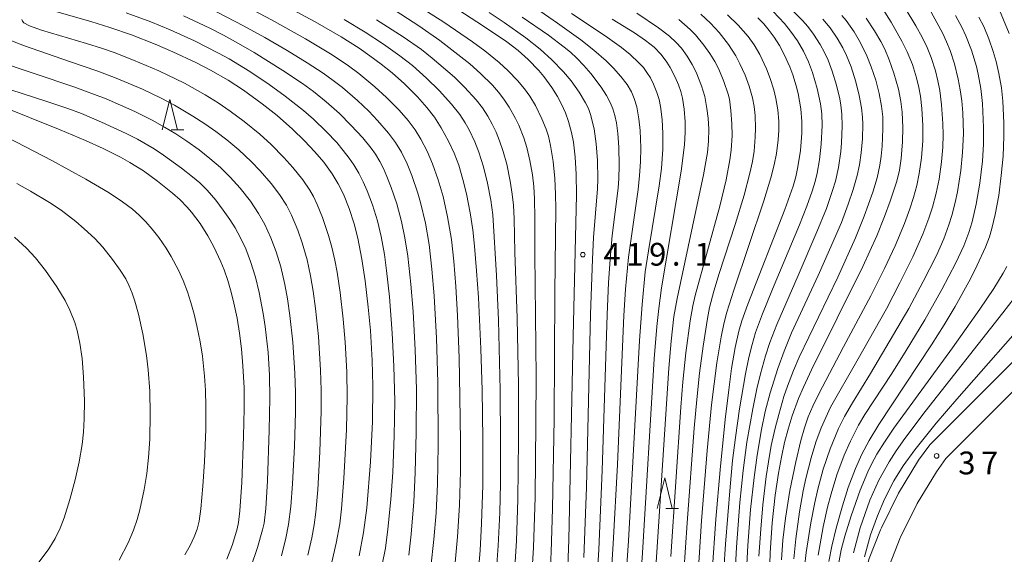
# Model space of a CAD drawing. Units: millimetres. Extents: x -64000 to -62000, y 24000 to 25500.
# Drawn here: x -63423 to -63261, y 24394 to 24482 of the extents above; entities that cross this region are included whole.
import ezdxf

# ---------------------------------------------------------------- set-up
doc = ezdxf.new("R2010")
doc.units = ezdxf.units.MM
for name, color, linetype, lineweight in [('210100_道路縁（街区線）', 7, 'Continuous', 15), ('633200_針葉樹林', 7, 'Continuous', 9), ('710100_等高線（計曲線）', 7, 'Continuous', 20), ('710200_等高線（主曲線）', 7, 'Continuous', 9), ('731200_図化機測定による標高点', 7, 'Continuous', 20), ('731207_図化機測定による標高点（注記）', 7, 'Continuous', 20)]:
    doc.layers.add(name, color=color, linetype=linetype, lineweight=lineweight)
doc.styles.add('Style-WORKING', font='txt')

msp = doc.modelspace()

# ---------------------------------------------------------------- linework, layer by layer
at = {"layer": '210100_道路縁（街区線）', "flags": 128}
for points in [[(-63248.06, 24534.85), (-63245.78, 24448.6), (-63245.9, 24447.13), (-63246.39, 24443.64), (-63247.29, 24440.38), (-63247.5, 24439.86), (-63249.11, 24436.91), (-63251.02, 24434.26), (-63272.81, 24412.48), (-63274.64, 24409.95), (-63277.95, 24404.5), (-63280.78, 24398.77), (-63280.91, 24398.49), (-63282.78, 24393.74), (-63284.09, 24388.76), (-63284.69, 24383.53), (-63284.66, 24378.35), (-63273.32, 24309.54), (-63270.53, 24295.57)], [(-63267.09, 24296.18), (-63269.88, 24310.17), (-63281.16, 24378.65), (-63281.19, 24383.34), (-63280.65, 24388.11), (-63279.44, 24392.65), (-63277.68, 24397.13), (-63277.62, 24397.28), (-63274.88, 24402.81), (-63271.72, 24408.01), (-63270.14, 24410.2), (-63248.35, 24431.98), (-63246.14, 24435.05), (-63244.34, 24438.35), (-63243.97, 24439.25), (-63242.95, 24442.93), (-63242.42, 24446.74), (-63242.27, 24448.49), (-63244.56, 24534.82)]]:
    msp.add_lwpolyline(points, dxfattribs=at)
at = {"layer": '633200_針葉樹林'}
for p, q in [((-63397.742, 24464.3), (-63395.658, 24464.3)), ((-63316.252, 24402), (-63314.168, 24402))]:
    msp.add_line(p, q, dxfattribs=at)
at = {"layer": '633200_針葉樹林', "flags": 128}
for points in [[(-63399.2, 24464.3), (-63397.95, 24469.3), (-63396.7, 24464.3)], [(-63317.71, 24402), (-63316.46, 24407), (-63315.21, 24402)]]:
    msp.add_lwpolyline(points, dxfattribs=at)
at = {"layer": '710100_等高線（計曲線）', "flags": 128}
for points in [[(-63347.17, 24391.26), (-63346.87, 24395.04), (-63346.61, 24399.52), (-63346.43, 24405.84), (-63346.4, 24413.37), (-63346.54, 24421.43), (-63346.75, 24428.28), (-63347.13, 24436.73), (-63347.42, 24441.11), (-63347.76, 24445.13), (-63348.07, 24447.87), (-63348.49, 24450.65), (-63349.08, 24453.76), (-63349.67, 24456.14), (-63350.38, 24458.47), (-63351.12, 24460.45), (-63352.03, 24462.42), (-63353.24, 24464.63), (-63354.38, 24466.39), (-63355.61, 24467.99), (-63357.15, 24469.72), (-63359.31, 24471.87), (-63361.34, 24473.68), (-63363.13, 24475.11), (-63364.99, 24476.51), (-63366.75, 24477.73), (-63369.75, 24479.62), (-63374.02, 24482.07), (-63391.41, 24491.49)], [(-63416.53, 24483.72), (-63410.96, 24482.12), (-63407.81, 24481.14), (-63404.27, 24479.92), (-63400.38, 24478.42), (-63397.45, 24477.17), (-63393.65, 24475.4), (-63391.22, 24474.15), (-63388.32, 24472.47), (-63385.79, 24470.81), (-63382.74, 24468.59), (-63380.28, 24466.64), (-63377.76, 24464.44), (-63375.79, 24462.52), (-63374.09, 24460.71), (-63372.61, 24458.97), (-63371.24, 24457.09), (-63370.22, 24455.43), (-63369.37, 24453.74), (-63368.42, 24451.37), (-63367.61, 24448.84), (-63367, 24446.46), (-63366.31, 24443), (-63365.77, 24439.44), (-63365.26, 24435.14), (-63364.92, 24431.26), (-63364.64, 24426.34), (-63364.53, 24422.19), (-63364.58, 24416.32), (-63364.9, 24409.65), (-63365.52, 24402.11), (-63366.06, 24398.01), (-63366.79, 24394.16)], [(-63351.47, 24484.71), (-63346.27, 24481.39), (-63342.45, 24478.8), (-63340.57, 24477.34), (-63338.93, 24475.88), (-63337.18, 24474.07), (-63336.36, 24473.11), (-63335.02, 24471.28), (-63334.12, 24469.81), (-63333.45, 24468.54), (-63332.81, 24467.1), (-63332.28, 24465.67), (-63331.78, 24463.87), (-63331.47, 24462.25), (-63331.19, 24459.78), (-63331.04, 24457), (-63331, 24453.62), (-63331.55, 24430.29), (-63332.24, 24396.82), (-63332.51, 24389.56)], [(-63320.75, 24385.41), (-63320.13, 24394.66), (-63318.19, 24426.62), (-63317.77, 24431.94), (-63317.45, 24434.88), (-63316.97, 24438.3), (-63313.73, 24457.53), (-63313.18, 24461.81), (-63313.08, 24463.94), (-63313.11, 24465.6), (-63313.26, 24467.73), (-63313.54, 24469.52), (-63313.82, 24470.63), (-63314.2, 24471.73), (-63314.72, 24472.95), (-63315.55, 24474.56), (-63316.09, 24475.45), (-63317.02, 24476.71), (-63318.17, 24477.89), (-63319.62, 24479.03), (-63321.44, 24480.25), (-63325.13, 24482.51)], [(-63301.1, 24482.75), (-63300.15, 24481.75), (-63299.24, 24480.67), (-63298.42, 24479.56), (-63297.56, 24478.17), (-63296.77, 24476.72), (-63295.85, 24474.66), (-63295.36, 24473.34), (-63294.81, 24471.56), (-63294.49, 24470.26), (-63294.05, 24467.79), (-63293.87, 24465.7), (-63293.87, 24463.75), (-63294.11, 24460.9), (-63294.54, 24458.21), (-63294.88, 24456.59), (-63295.32, 24455.05), (-63296.66, 24451.22), (-63302.79, 24435.63), (-63303.76, 24432.87), (-63304.25, 24431.18), (-63304.85, 24428.47), (-63305.43, 24425.01), (-63305.9, 24421.53), (-63306.48, 24416.61), (-63307.31, 24408.36), (-63308.01, 24400.24), (-63308.65, 24391.53)], [(-63299.2, 24391.03), (-63299.11, 24394.69), (-63298.75, 24399.63), (-63298.24, 24404.18), (-63297.71, 24407.78), (-63297.22, 24410.45), (-63296.71, 24412.83), (-63296.13, 24415.02), (-63295.46, 24417.24), (-63294.41, 24420.09), (-63293.59, 24421.97), (-63292.26, 24424.81), (-63283.84, 24441.82), (-63281.53, 24446.88), (-63280.25, 24450.02), (-63279.33, 24452.54), (-63278.25, 24455.87), (-63277.81, 24457.64), (-63277.51, 24459.57), (-63277.31, 24462.34), (-63277.26, 24464.71), (-63277.36, 24467.2), (-63277.56, 24468.95), (-63277.96, 24470.98), (-63278.7, 24473.62), (-63279.48, 24475.84), (-63280.22, 24477.57), (-63280.87, 24478.85), (-63281.9, 24480.59), (-63283.31, 24482.67)], [(-63264.71, 24482.86), (-63263.92, 24481.29), (-63263.07, 24479.28), (-63262.37, 24477.21), (-63261.9, 24475.56), (-63261.42, 24473.57), (-63261.02, 24471.23), (-63260.8, 24469.03), (-63260.61, 24465.46), (-63260.6, 24463.22), (-63260.74, 24459.98), (-63261.03, 24456.77), (-63261.46, 24453.48), (-63262.02, 24450.36), (-63262.57, 24448.05), (-63262.97, 24446.69), (-63263.62, 24444.98), (-63264.98, 24442.03), (-63266.13, 24439.79), (-63268.63, 24435.23), (-63270.42, 24432.22), (-63272.5, 24428.9), (-63281.19, 24415.78), (-63282.79, 24413.15), (-63283.99, 24410.93), (-63285.06, 24408.55), (-63286.24, 24405.42), (-63287.2, 24402.44), (-63288.24, 24398.76), (-63288.94, 24395.77), (-63289.43, 24393.25)], [(-63431.22, 24470.37), (-63416.02, 24464.3), (-63411.81, 24462.55), (-63408.9, 24461.24), (-63406.07, 24459.81), (-63404.53, 24458.95), (-63402.3, 24457.55), (-63399.97, 24455.86), (-63397.5, 24453.89), (-63396.26, 24452.78), (-63395.08, 24451.6), (-63394.37, 24450.77), (-63392.97, 24448.87), (-63391.7, 24446.87), (-63390.68, 24445.03), (-63389.52, 24442.58), (-63388.98, 24441.25), (-63388.38, 24439.49), (-63387.82, 24437.56), (-63387.38, 24435.75), (-63386.88, 24433.29), (-63386.47, 24430.84), (-63386.15, 24428.27), (-63385.9, 24425.48), (-63385.73, 24421.86), (-63385.71, 24418.43), (-63385.81, 24413.8), (-63386.11, 24406.26), (-63386.4, 24401.58), (-63386.63, 24399.68), (-63386.86, 24398.61), (-63387.64, 24396.05), (-63388.54, 24393.66)]]:
    msp.add_lwpolyline(points, dxfattribs=at)
at = {"layer": '710200_等高線（主曲線）', "flags": 128}
for points in [[(-63367.29, 24491.24), (-63352.83, 24482.01), (-63348.11, 24478.81), (-63346.09, 24477.31), (-63343.73, 24475.39), (-63342.21, 24474.01), (-63340.68, 24472.43), (-63339.53, 24471.06), (-63338.65, 24469.83), (-63337.75, 24468.3), (-63336.7, 24466.14), (-63335.99, 24464.39), (-63335.61, 24463.26), (-63335.24, 24461.75), (-63334.84, 24459.12), (-63334.55, 24456.28), (-63334.42, 24453.74), (-63334.4, 24451.28), (-63334.56, 24437.55), (-63334.68, 24416.68), (-63334.93, 24401.98), (-63335.15, 24394.78), (-63335.44, 24389.31)], [(-63395.14, 24489.82), (-63381.18, 24482.41), (-63375.61, 24479.3), (-63371.24, 24476.66), (-63368.53, 24474.83), (-63366.83, 24473.57), (-63364.19, 24471.4), (-63362.24, 24469.61), (-63360.2, 24467.53), (-63358.72, 24465.82), (-63357.56, 24464.29), (-63356.6, 24462.76), (-63355.59, 24460.82), (-63354.69, 24458.69), (-63353.76, 24456.05), (-63352.95, 24453.31), (-63352.2, 24450), (-63351.57, 24446.23), (-63351.18, 24442.69), (-63350.86, 24438.5), (-63350.58, 24433.72), (-63350.31, 24426.75), (-63350.17, 24420.38), (-63350.08, 24413.03), (-63350.1, 24408.1), (-63350.25, 24402.53), (-63350.57, 24397.33), (-63351.05, 24391.88)], [(-63305.12, 24386.22), (-63304.64, 24395.6), (-63304.09, 24402.99), (-63303.54, 24408.24), (-63302.91, 24412.88), (-63301.96, 24418.38), (-63301.27, 24421.67), (-63300.69, 24424.13), (-63299.88, 24427.08), (-63299.15, 24429.31), (-63298, 24432.28), (-63294.47, 24440.34), (-63291.38, 24447.53), (-63289.84, 24451.35), (-63288.8, 24454.3), (-63288.35, 24455.86), (-63287.83, 24458.12), (-63287.45, 24460.73), (-63287.33, 24462.16), (-63287.23, 24464.92), (-63287.29, 24466.9), (-63287.44, 24468.37), (-63287.62, 24469.43), (-63288.16, 24471.65), (-63288.86, 24473.97), (-63289.54, 24475.75), (-63290.14, 24477.05), (-63290.83, 24478.33), (-63291.94, 24480.04), (-63292.91, 24481.33), (-63293.75, 24482.33), (-63300.63, 24489.28)], [(-63273.57, 24485.51), (-63270.66, 24480.18), (-63270.04, 24478.81), (-63269.46, 24477.34), (-63268.76, 24475.17), (-63268.14, 24472.66), (-63267.79, 24470.87), (-63267.54, 24469.06), (-63267.37, 24467.11), (-63267.27, 24463.72), (-63267.41, 24460.56), (-63267.71, 24457.61), (-63268.27, 24454.1), (-63268.63, 24452.37), (-63269.19, 24450.19), (-63269.66, 24448.68), (-63270.52, 24446.34), (-63271.71, 24443.64), (-63273.88, 24439.32), (-63276.25, 24434.89), (-63282.56, 24424.17), (-63285.53, 24419.38), (-63286.86, 24417.12), (-63287.85, 24415.12), (-63289.23, 24411.82), (-63290.35, 24408.44), (-63291.25, 24405.17), (-63291.75, 24402.97), (-63292.39, 24399.63), (-63293.14, 24394.71), (-63293.41, 24392.31)], [(-63405.11, 24483.59), (-63401.08, 24482.1), (-63397.89, 24480.77), (-63393.89, 24478.94), (-63389.92, 24476.94), (-63388.19, 24475.98), (-63384.78, 24473.89), (-63381.6, 24471.76), (-63378.95, 24469.83), (-63375.95, 24467.47), (-63374.31, 24466.04), (-63372.19, 24464.03), (-63370.47, 24462.21), (-63369.38, 24460.92), (-63368.4, 24459.64), (-63367.66, 24458.55), (-63366.83, 24457.15), (-63366.1, 24455.77), (-63365.44, 24454.28), (-63364.57, 24451.95), (-63363.77, 24449.31), (-63363.17, 24446.77), (-63362.62, 24443.81), (-63362.25, 24441.16), (-63361.78, 24436.82), (-63361.32, 24430.85), (-63361.04, 24425.39), (-63360.92, 24419.66), (-63361, 24413.91), (-63361.24, 24407.91), (-63361.55, 24403.48), (-63362.02, 24398.55), (-63362.43, 24395.43), (-63362.97, 24392.75)], [(-63391.65, 24484.46), (-63385.81, 24481.41), (-63382.32, 24479.49), (-63378.63, 24477.37), (-63375.33, 24475.34), (-63372.71, 24473.63), (-63371.06, 24472.45), (-63369.52, 24471.25), (-63367.03, 24469.12), (-63365.18, 24467.36), (-63363.75, 24465.87), (-63361.91, 24463.74), (-63360.79, 24462.22), (-63359.81, 24460.62), (-63358.89, 24458.73), (-63358.09, 24456.77), (-63357.11, 24453.9), (-63356.66, 24452.32), (-63355.86, 24448.95), (-63355.25, 24445.42), (-63354.78, 24441.35), (-63354.42, 24437), (-63354.04, 24430.04), (-63353.83, 24422.72), (-63353.74, 24412.34), (-63353.87, 24405.97), (-63354.11, 24401.27), (-63354.47, 24396.86), (-63354.99, 24392.35)], [(-63361.76, 24484.54), (-63356.94, 24481.4), (-63353.5, 24479.02), (-63348.57, 24475.16), (-63346.79, 24473.6), (-63344.82, 24471.64), (-63343.8, 24470.48), (-63342.93, 24469.34), (-63342.08, 24468.06), (-63341, 24466.17), (-63340.47, 24465.08), (-63339.65, 24463.01), (-63339.15, 24461.38), (-63338.65, 24459.26), (-63338.24, 24456.88), (-63338.03, 24454.99), (-63337.9, 24452.97), (-63337.83, 24449.75), (-63337.86, 24443.85), (-63337.64, 24423.64), (-63337.65, 24416.04), (-63337.81, 24403.83), (-63338.08, 24395.55), (-63338.39, 24390.16)], [(-63345.36, 24483.61), (-63342.89, 24481.97), (-63339.34, 24479.43), (-63336.99, 24477.57), (-63335.06, 24475.84), (-63333.13, 24473.87), (-63331.84, 24472.35), (-63330.56, 24470.52), (-63329.5, 24468.77), (-63329.03, 24467.8), (-63328.65, 24466.82), (-63328.06, 24464.46), (-63327.73, 24462.02), (-63327.53, 24459.26), (-63327.45, 24456.17), (-63327.5, 24454.57), (-63328.16, 24446.59), (-63328.36, 24443.04), (-63328.7, 24433.95), (-63329.35, 24405.51), (-63329.79, 24393.89)], [(-63337.68, 24484.32), (-63334.1, 24481.88), (-63330.25, 24479.12), (-63328.12, 24477.43), (-63326.12, 24475.67), (-63324.9, 24474.47), (-63323.67, 24473.1), (-63322.63, 24471.75), (-63321.92, 24470.55), (-63321.48, 24469.49), (-63321.06, 24468.08), (-63320.69, 24466.11), (-63320.49, 24464.22), (-63320.4, 24461.35), (-63320.45, 24459.05), (-63320.61, 24456.81), (-63320.85, 24454.46), (-63322.41, 24443.34), (-63322.9, 24438.1), (-63323.18, 24433.77), (-63324.24, 24409.22), (-63324.92, 24396.17), (-63325.7, 24383.91)], [(-63331.82, 24483.43), (-63326.24, 24479.79), (-63323.55, 24477.86), (-63322.13, 24476.7), (-63320.7, 24475.35), (-63319.97, 24474.54), (-63319.39, 24473.77), (-63318.82, 24472.84), (-63318.29, 24471.8), (-63317.73, 24470.43), (-63317.39, 24469.28), (-63317.15, 24468.14), (-63316.88, 24466.02), (-63316.76, 24463.68), (-63316.79, 24461.1), (-63316.98, 24457.93), (-63317.35, 24455.1), (-63319.15, 24444.4), (-63319.65, 24440.91), (-63320.19, 24435.57), (-63320.62, 24429.62), (-63322.44, 24396.67), (-63323.27, 24383.92)], [(-63318.3, 24386.42), (-63315.76, 24425.06), (-63315.39, 24429.5), (-63314.93, 24433.59), (-63314.43, 24436.54), (-63310.05, 24456.92), (-63309.39, 24460.59), (-63309.23, 24462.43), (-63309.21, 24464.4), (-63309.32, 24466.21), (-63309.51, 24467.81), (-63309.87, 24469.78), (-63310.4, 24471.57), (-63311.28, 24473.8), (-63311.92, 24475.07), (-63312.75, 24476.42), (-63313.71, 24477.73), (-63314.58, 24478.7), (-63315.66, 24479.7), (-63317.46, 24481.09), (-63321.05, 24483.49)], [(-63306.98, 24387.76), (-63306.44, 24396.12), (-63305.69, 24405.56), (-63305.27, 24409.85), (-63304.82, 24413.65), (-63304.13, 24418.37), (-63303.15, 24424.14), (-63302.6, 24426.83), (-63302.07, 24428.97), (-63301.48, 24430.94), (-63300.37, 24434.04), (-63298.73, 24438.09), (-63294.28, 24448.68), (-63293.05, 24451.75), (-63292.17, 24454.21), (-63291.7, 24455.8), (-63291.37, 24457.16), (-63290.97, 24459.38), (-63290.67, 24461.94), (-63290.53, 24465.03), (-63290.59, 24466.93), (-63290.78, 24468.56), (-63291.33, 24471.09), (-63292.1, 24473.72), (-63292.77, 24475.5), (-63293.62, 24477.28), (-63294.61, 24478.93), (-63295.72, 24480.56), (-63296.71, 24481.8), (-63298.62, 24483.78)], [(-63280.57, 24484.29), (-63279.16, 24482.04), (-63277.41, 24478.92), (-63276.52, 24477.12), (-63275.68, 24475.04), (-63275.01, 24472.87), (-63274.63, 24471.3), (-63274.36, 24469.85), (-63274.11, 24467.8), (-63273.95, 24465.04), (-63273.97, 24462.48), (-63274.15, 24459.67), (-63274.53, 24457.11), (-63274.96, 24455.12), (-63275.48, 24453.16), (-63276.07, 24451.32), (-63276.97, 24448.89), (-63278.53, 24445.2), (-63280.25, 24441.47), (-63282.49, 24436.96), (-63287, 24428.57), (-63291.09, 24420.85), (-63292.07, 24418.84), (-63292.81, 24417.04), (-63293.43, 24415.25), (-63294.03, 24413.18), (-63294.89, 24409.67), (-63295.87, 24404.93), (-63296.58, 24400.38), (-63296.99, 24396.74), (-63297.22, 24393.54)], [(-63276.88, 24484.35), (-63275.09, 24481.41), (-63274.07, 24479.55), (-63273.24, 24477.85), (-63272.58, 24476.23), (-63271.87, 24474.02), (-63271.46, 24472.36), (-63271.16, 24470.76), (-63270.86, 24468.41), (-63270.64, 24465.37), (-63270.62, 24463.47), (-63270.67, 24461.47), (-63270.88, 24459.04), (-63271.28, 24456.21), (-63271.75, 24453.9), (-63272.38, 24451.57), (-63272.96, 24449.78), (-63273.97, 24447.15), (-63275.61, 24443.41), (-63277.72, 24439.1), (-63279.96, 24434.83), (-63284.81, 24426.22), (-63289.13, 24418.65), (-63289.94, 24416.96), (-63290.69, 24415.23), (-63291.55, 24412.91), (-63292.34, 24410.33), (-63293.22, 24406.94), (-63293.66, 24404.88), (-63294.26, 24401.44), (-63294.87, 24396.97), (-63295.22, 24393.7)], [(-63261.6, 24484.68), (-63259.75, 24480.19)], [(-63422.34, 24482.48), (-63422.22, 24482.19), (-63421.96, 24481.9), (-63421.05, 24481.4), (-63419.05, 24480.69), (-63411.65, 24478.53), (-63409.2, 24477.77), (-63407.09, 24477.02), (-63403.91, 24475.78), (-63399.78, 24474.01), (-63395.55, 24471.97), (-63392.1, 24470.05), (-63389.99, 24468.73), (-63388.01, 24467.39), (-63385.71, 24465.69), (-63383.15, 24463.59), (-63381.26, 24461.88), (-63379.17, 24459.77), (-63377.69, 24458.11), (-63376.07, 24456.08), (-63374.9, 24454.39), (-63374.29, 24453.31), (-63373.68, 24452.02), (-63372.82, 24449.87), (-63371.8, 24446.9), (-63371.27, 24444.97), (-63370.78, 24442.85), (-63370.4, 24440.85), (-63369.89, 24437.51), (-63369.38, 24433.12), (-63369.07, 24429.34), (-63368.82, 24424.49), (-63368.76, 24420.37), (-63368.85, 24415), (-63369.27, 24406.94), (-63369.65, 24401.93), (-63369.96, 24399.44), (-63370.54, 24396.28), (-63371.29, 24393.13)], [(-63395.69, 24483.07), (-63391.33, 24481.02), (-63389.08, 24479.87), (-63386.61, 24478.52), (-63384.06, 24477.01), (-63379.36, 24474.07), (-63376.11, 24471.91), (-63374.28, 24470.6), (-63372.21, 24468.94), (-63370.01, 24466.97), (-63368.12, 24465.1), (-63366.19, 24463), (-63364.8, 24461.29), (-63364.1, 24460.3), (-63363.35, 24459.07), (-63362.77, 24457.94), (-63362.19, 24456.62), (-63361.49, 24454.82), (-63360.59, 24452.12), (-63359.82, 24449.24), (-63359.27, 24446.55), (-63358.78, 24443.53), (-63358.26, 24438.92), (-63357.9, 24434.38), (-63357.53, 24428.11), (-63357.34, 24421.63), (-63357.36, 24414.46), (-63357.53, 24407.86), (-63357.79, 24403.06), (-63358.22, 24397.75), (-63358.61, 24394.3)], [(-63369.25, 24482.49), (-63365.8, 24480.4), (-63362.76, 24478.43), (-63360.05, 24476.5), (-63357.99, 24474.88), (-63355.68, 24472.81), (-63353.62, 24470.8), (-63351.56, 24468.52), (-63350.2, 24466.81), (-63349.32, 24465.47), (-63348.67, 24464.31), (-63347.73, 24462.32), (-63347.07, 24460.61), (-63346.3, 24458.19), (-63345.62, 24455.5), (-63345.07, 24452.74), (-63344.75, 24450.34), (-63344.17, 24440.32), (-63343.84, 24432.98), (-63343.53, 24421.46), (-63343.47, 24412.96), (-63343.51, 24406.09), (-63343.62, 24401.33), (-63343.86, 24395.81), (-63344.21, 24391.24)], [(-63363.93, 24482.44), (-63359.51, 24479.62), (-63356.49, 24477.55), (-63354.72, 24476.12), (-63351.07, 24472.95), (-63349.4, 24471.32), (-63347.52, 24469.26), (-63346.46, 24467.91), (-63345.58, 24466.54), (-63344.87, 24465.26), (-63344.23, 24463.94), (-63343.65, 24462.49), (-63343.05, 24460.74), (-63342.46, 24458.63), (-63341.88, 24455.86), (-63341.55, 24453.69), (-63341.36, 24451.88), (-63341.25, 24449.66), (-63341.15, 24444.19), (-63340.76, 24433.29), (-63340.55, 24422.29), (-63340.53, 24413.34), (-63340.64, 24403.46), (-63340.86, 24396.64), (-63341.26, 24390.57)], [(-63339.9, 24482.85), (-63335.59, 24479.87), (-63333.02, 24477.94), (-63331.97, 24477.08), (-63330.91, 24476.09), (-63329.76, 24474.87), (-63328.63, 24473.56), (-63326.91, 24471.31), (-63326.02, 24469.94), (-63325.37, 24468.69), (-63325, 24467.75), (-63324.69, 24466.68), (-63324.42, 24465.46), (-63324.18, 24463.7), (-63324.02, 24461.46), (-63323.96, 24458.41), (-63324, 24456.29), (-63324.13, 24454.68), (-63325.08, 24446.93), (-63325.38, 24443.73), (-63325.69, 24439.15), (-63325.94, 24433.88), (-63326.74, 24408.25), (-63327.31, 24395.25), (-63327.8, 24387.05)], [(-63315.45, 24394.1), (-63313.8, 24418.64), (-63313.45, 24422.82), (-63312.96, 24427.6), (-63312.27, 24432.86), (-63311.83, 24435.32), (-63311.42, 24437.03), (-63307.38, 24451.73), (-63306.33, 24456.09), (-63305.74, 24459.36), (-63305.53, 24460.94), (-63305.36, 24463.35), (-63305.38, 24465.28), (-63305.55, 24467.49), (-63305.81, 24469.33), (-63306.01, 24470.18), (-63306.7, 24472.25), (-63307.57, 24474.3), (-63308.22, 24475.53), (-63309.02, 24476.85), (-63310, 24478.24), (-63311.36, 24479.97), (-63312.24, 24480.84), (-63314.11, 24482.45)], [(-63314.41, 24375.26), (-63312.76, 24399.6), (-63311.59, 24415.21), (-63311.18, 24419.92), (-63310.7, 24424.23), (-63310.12, 24428.71), (-63309.42, 24433.23), (-63309.07, 24435.06), (-63308.39, 24437.74), (-63307.47, 24440.67), (-63304.83, 24448.7), (-63303.37, 24453.54), (-63302.43, 24457.15), (-63302.02, 24459.11), (-63301.74, 24460.82), (-63301.55, 24463.12), (-63301.5, 24464.56), (-63301.58, 24466.68), (-63301.75, 24468.16), (-63302.01, 24469.55), (-63302.54, 24471.47), (-63303.21, 24473.3), (-63304.06, 24475.18), (-63304.77, 24476.49), (-63305.97, 24478.35), (-63307.49, 24480.33), (-63308.92, 24481.87), (-63310.48, 24483.32)], [(-63312.4, 24368.96), (-63310.39, 24399.92), (-63309.46, 24411.55), (-63308.73, 24419.04), (-63307.87, 24425.98), (-63307.18, 24430.25), (-63306.74, 24432.35), (-63306.23, 24434.29), (-63305.09, 24437.89), (-63300.14, 24452.62), (-63298.98, 24456.43), (-63298.43, 24458.54), (-63298.05, 24460.42), (-63297.77, 24462.66), (-63297.68, 24464.23), (-63297.68, 24465.73), (-63297.81, 24467.61), (-63298.13, 24469.48), (-63298.49, 24470.9), (-63299.1, 24472.77), (-63299.71, 24474.33), (-63300.81, 24476.73), (-63301.72, 24478.29), (-63302.74, 24479.67), (-63304.35, 24481.51), (-63306.1, 24483.25)], [(-63303.07, 24389.56), (-63302.75, 24395.87), (-63302.32, 24401.8), (-63301.74, 24407.1), (-63301.24, 24410.77), (-63300.54, 24414.98), (-63299.93, 24417.92), (-63299.11, 24421.02), (-63297.83, 24425.02), (-63296.8, 24427.89), (-63295.59, 24430.9), (-63291.19, 24440.32), (-63289.31, 24444.54), (-63287.37, 24449.08), (-63286.22, 24452.06), (-63285.41, 24454.47), (-63284.76, 24456.81), (-63284.39, 24458.56), (-63284.1, 24460.5), (-63283.9, 24462.83), (-63283.83, 24465.25), (-63283.88, 24466.4), (-63284.04, 24467.92), (-63284.41, 24469.98), (-63284.99, 24472.22), (-63285.78, 24474.68), (-63286.53, 24476.54), (-63287.14, 24477.79), (-63288.07, 24479.41), (-63289.19, 24481.07), (-63290.4, 24482.51)], [(-63300.94, 24394.12), (-63300.65, 24398.55), (-63300.3, 24402.57), (-63299.76, 24407.22), (-63299.39, 24409.68), (-63298.9, 24412.37), (-63298.28, 24415.2), (-63297.69, 24417.47), (-63296.84, 24420.39), (-63296.26, 24422.1), (-63295.25, 24424.71), (-63294.29, 24426.91), (-63287.95, 24440.05), (-63285.05, 24446.55), (-63283.59, 24450.09), (-63282.17, 24454.07), (-63281.49, 24456.42), (-63281.03, 24458.48), (-63280.81, 24459.96), (-63280.66, 24461.62), (-63280.53, 24464.46), (-63280.55, 24466.44), (-63280.75, 24468.21), (-63281.13, 24470.27), (-63281.71, 24472.49), (-63282.44, 24474.67), (-63283.19, 24476.5), (-63284.2, 24478.61), (-63285.28, 24480.45), (-63286.56, 24482.29), (-63287.27, 24483.13)], [(-63291.19, 24394.31), (-63290.34, 24398.97), (-63289.63, 24402.21), (-63289.06, 24404.39), (-63288.09, 24407.53), (-63286.91, 24410.73), (-63285.88, 24413.08), (-63284.55, 24415.71), (-63283.49, 24417.47), (-63279.07, 24424.21), (-63276.7, 24427.96), (-63273.63, 24433.05), (-63270.85, 24438.01), (-63268.54, 24442.41), (-63267.21, 24445.21), (-63266.35, 24447.38), (-63265.83, 24449.17), (-63265.17, 24452.05), (-63264.58, 24455.54), (-63264.15, 24459.17), (-63263.97, 24461.94), (-63263.94, 24464.67), (-63264.15, 24468.64), (-63264.41, 24471.12), (-63264.83, 24473.49), (-63265.13, 24474.72), (-63265.96, 24477.42), (-63266.85, 24479.76), (-63267.48, 24481.12), (-63268.56, 24483.12)], [(-63424.28, 24479.07), (-63421.87, 24478.11), (-63414.47, 24475.58), (-63409.78, 24473.95), (-63406.78, 24472.82), (-63402.45, 24471.01), (-63399.38, 24469.54), (-63397.15, 24468.35), (-63394.14, 24466.57), (-63392.17, 24465.31), (-63390.35, 24464.02), (-63388.55, 24462.67), (-63386.58, 24461.03), (-63384.53, 24459.12), (-63383.05, 24457.57), (-63381.27, 24455.49), (-63379.87, 24453.65), (-63378.76, 24451.88), (-63377.93, 24450.27), (-63376.87, 24447.78), (-63376.13, 24445.7), (-63375.34, 24442.91), (-63374.76, 24440.27), (-63374.34, 24437.75), (-63373.95, 24434.92), (-63373.49, 24430.27), (-63373.12, 24424.76), (-63373.02, 24421.45), (-63373.01, 24417.99), (-63373.22, 24411.3), (-63373.58, 24405.03), (-63373.88, 24401.38), (-63374.17, 24399.27), (-63374.55, 24397.16), (-63375.23, 24394.32)], [(-63426.72, 24475.7), (-63413.74, 24471.4), (-63408.44, 24469.4), (-63403.71, 24467.32), (-63400.84, 24465.89), (-63398.8, 24464.76), (-63396.93, 24463.64), (-63395.15, 24462.45), (-63393.14, 24461.01), (-63391.34, 24459.61), (-63389.61, 24458.12), (-63387.99, 24456.54), (-63386.37, 24454.73), (-63384.66, 24452.54), (-63383.34, 24450.54), (-63382.32, 24448.7), (-63381.31, 24446.54), (-63380.41, 24444.2), (-63379.67, 24441.73), (-63378.99, 24438.87), (-63378.56, 24436.47), (-63378.16, 24433.77), (-63377.7, 24429.36), (-63377.35, 24424.25), (-63377.26, 24421.07), (-63377.25, 24417.77), (-63377.4, 24412.24), (-63377.72, 24406.04), (-63378.01, 24402.28), (-63378.39, 24399.34), (-63378.82, 24397.11), (-63379.57, 24394.16)], [(-63426.38, 24471.61), (-63418.05, 24468.94), (-63414.74, 24467.82), (-63412.51, 24466.98), (-63409.19, 24465.59), (-63405.12, 24463.7), (-63403.28, 24462.76), (-63400.55, 24461.16), (-63399.01, 24460.16), (-63396.02, 24458.01), (-63394.19, 24456.57), (-63393.03, 24455.57), (-63391.79, 24454.35), (-63390.37, 24452.72), (-63389.14, 24451.11), (-63388.05, 24449.55), (-63387.18, 24448.15), (-63386.28, 24446.53), (-63385.45, 24444.71), (-63384.66, 24442.65), (-63383.85, 24440.05), (-63383.22, 24437.51), (-63382.56, 24434.08), (-63382.25, 24431.95), (-63381.77, 24427.63), (-63381.51, 24423.91), (-63381.47, 24420.15), (-63381.58, 24414.87), (-63381.88, 24406.53), (-63382.12, 24401.95), (-63382.41, 24399.58), (-63382.66, 24398.48), (-63383.52, 24395.55), (-63384.63, 24392.3)], [(-63395.45, 24394.36), (-63394.61, 24395.88), (-63393.93, 24397.31), (-63393.46, 24398.6), (-63393.14, 24399.88), (-63392.84, 24401.94), (-63392.49, 24405.67), (-63392.22, 24409.67), (-63391.99, 24415.02), (-63391.99, 24418.78), (-63392.07, 24421.44), (-63392.23, 24423.77), (-63392.59, 24427.06), (-63392.96, 24429.41), (-63393.48, 24432.07), (-63393.92, 24433.95), (-63394.46, 24435.89), (-63395.03, 24437.66), (-63395.75, 24439.5), (-63396.53, 24441.23), (-63397.74, 24443.48), (-63398.57, 24444.82), (-63399.77, 24446.56), (-63400.86, 24447.96), (-63401.92, 24449.18), (-63403, 24450.28), (-63404.1, 24451.24), (-63405.74, 24452.48), (-63407.95, 24453.92), (-63411.78, 24456.17), (-63417.37, 24459.24), (-63424.69, 24463.06)], [(-63406.26, 24393.45), (-63404.83, 24396.34), (-63403.94, 24398.43), (-63403.33, 24400.14), (-63402.88, 24401.77), (-63402.16, 24405.1), (-63401.73, 24407.75), (-63401.44, 24410.37), (-63401.25, 24413.38), (-63401.17, 24417.5), (-63401.26, 24421.29), (-63401.52, 24424.78), (-63401.8, 24427.18), (-63402.37, 24430.75), (-63403.08, 24433.98), (-63403.68, 24436.12), (-63404.13, 24437.42), (-63404.68, 24438.75), (-63405.2, 24439.78), (-63406.11, 24441.21), (-63407.37, 24442.98), (-63408.97, 24444.97), (-63410.32, 24446.41), (-63412.04, 24448.02), (-63413.42, 24449.2), (-63415.85, 24451.07), (-63417.74, 24452.35), (-63420.87, 24454.23), (-63423.15, 24455.46)], [(-63419.6, 24392.95), (-63417.86, 24395.35), (-63416.83, 24397.06), (-63416, 24398.76), (-63415.37, 24400.42), (-63414.4, 24403.48), (-63413.52, 24406.72), (-63412.86, 24409.68), (-63412.4, 24412.51), (-63412.18, 24414.56), (-63412.04, 24416.73), (-63412.01, 24419.64), (-63412.15, 24423.63), (-63412.4, 24426.65), (-63412.75, 24429.19), (-63413.21, 24431.26), (-63413.6, 24432.59), (-63414.4, 24434.63), (-63415.16, 24436.2), (-63416.53, 24438.48), (-63418.39, 24441.15), (-63420.04, 24443.25), (-63421.54, 24444.84), (-63423.54, 24446.65)], [(-63260.11, 24441.83), (-63260.72, 24440.69), (-63262.27, 24438.19), (-63264.58, 24434.78), (-63269.07, 24428.43), (-63278.72, 24415.19), (-63280.28, 24412.88), (-63281.5, 24410.9), (-63282.42, 24409.25), (-63283.02, 24408.01), (-63284.26, 24405), (-63285.75, 24400.78), (-63286.8, 24397.42), (-63287.38, 24395.15), (-63287.83, 24392.75)], [(-63257.96, 24437.78), (-63260.76, 24434.17), (-63273.56, 24417.96), (-63276.92, 24413.51), (-63278.32, 24411.49), (-63279.51, 24409.65), (-63281.177, 24406.655), (-63282.706, 24403.323), (-63284.265, 24398.798), (-63285.346, 24394.701)], [(-63283.559, 24394.032), (-63282.553, 24397.637), (-63281.438, 24400.742), (-63280.27, 24403.529), (-63278.731, 24406.529), (-63277.2, 24409.01), (-63275.27, 24411.62), (-63271.73, 24416), (-63268.36, 24419.95), (-63255.14, 24434.99)]]:
    msp.add_lwpolyline(points, dxfattribs=at)
at = {"layer": '731200_図化機測定による標高点'}
for centre in [(-63329.93, 24443.75), (-63271.69, 24410.63)]:
    msp.add_circle(centre, 0.375, dxfattribs=at)

# ---------------------------------------------------------------- texts
at = {"layer": '731207_図化機測定による標高点（注記）', "style": 'Style-WORKING'}
for s, p in [('4', (-63326.53, 24441.95)), ('1', (-63322.78, 24441.95)), ('9', (-63319.03, 24441.95)), ('1', (-63311.53, 24441.95)), ('.', (-63315.28, 24441.95)), ('3', (-63268.12, 24407.597)), ('7', (-63264.37, 24407.597))]:
    msp.add_text(s, height=3.75, dxfattribs=at).set_placement(p)

doc.saveas('drawing.dxf')
